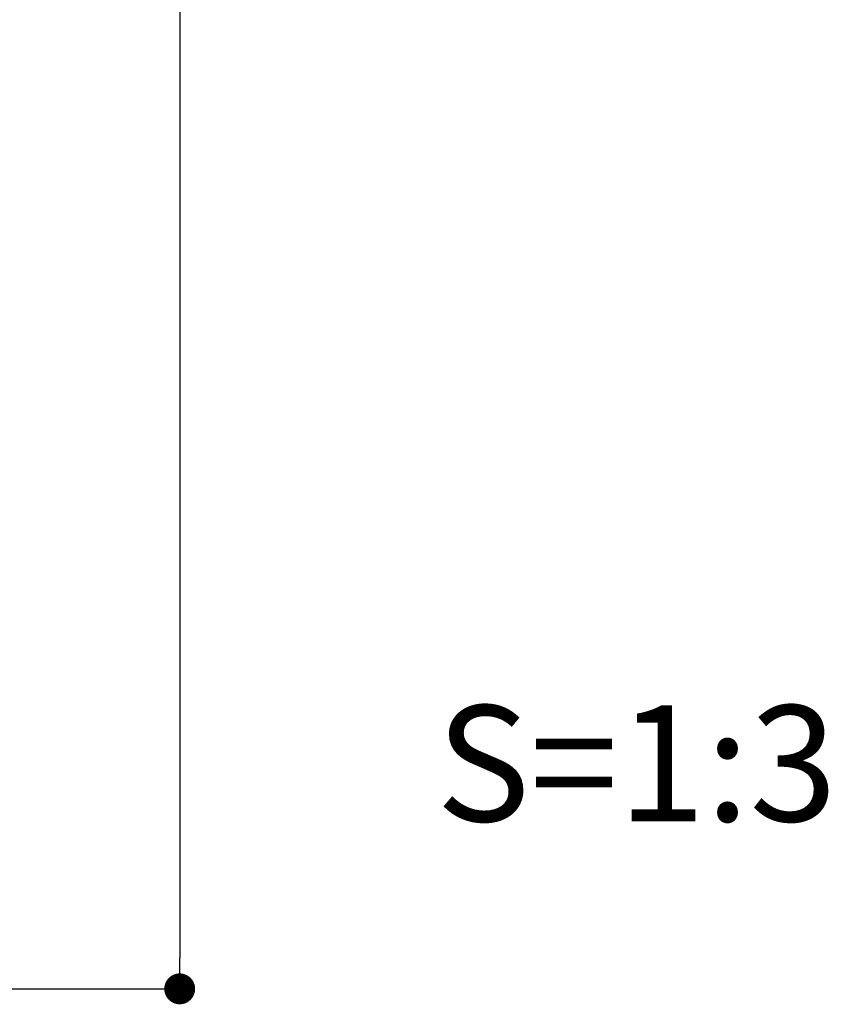
# Model space of a CAD drawing. Units: millimetres. Extents: x 1983 to 2280, y 1426 to 1636.
# Drawn here: x 2186 to 2207, y 1471 to 1496 of the extents above; entities that cross this region are included whole.
import ezdxf

# ---------------------------------------------------------------- set-up
doc = ezdxf.new("R2010")
doc.units = ezdxf.units.MM
doc.layers.add('寸法', color=2, linetype='Continuous')
doc.layers.add('注釈', color=2, linetype='Continuous')
doc.styles.get("Standard").update_dxf_attribs({"font": 'arial.ttf'})
doc.styles.add('角ゴ', font='txt.shx', dxfattribs={"bigfont": 'extfont.shx'})
doc.dimstyles.new('STANDARD$0', dxfattribs={"dimtxt": 2.4, "dimasz": 0.4, "dimexe": 0, "dimexo": 2, "dimtad": 3, "dimdec": 0, "dimzin": 0, "dimdsep": 46, "dimtxsty": 'Standard', "dimblk1": 'DOT', "dimblk2": 'DOT', "dimsah": 1, "dimcen": 2.5, "dimclrd": 2, "dimclre": 2, "dimclrt": 2, "dimadec": 0, "dimazin": 0, "dimtfac": 1, "dimtdec": 4, "dimtofl": 0, "dimtmove": 0, "dimatfit": 3, "dimldrblk": 'DOT', "dimfxl": 1, "dimtolj": 1, "dimtzin": 0, "dimarcsym": 0})

# ---------------------------------------------------------------- blocks, each defined once
blk = doc.blocks.new('_DOT')
at = {"color": 0, "linetype": 'ByBlock'}
blk.add_line((-0.5, 0), (-1, 0), dxfattribs=at)
at = {"color": 0, "linetype": 'ByBlock', "const_width": 0.5}
blk.add_lwpolyline([(-0.25, 0, 1), (0.25, 0, 1)], format="xyb", close=True, dxfattribs=at)
blk = doc.blocks.new('*D11')
at = {"layer": 'DEFPOINTS', "color": 0, "ltscale": 0.3}
for p in [(2182.977, 1554.473), (2182.977, 1471.14), (2189.977, 1471.14)]:
    blk.add_point(p, dxfattribs=at)
at = {"layer": '寸法', "color": 2, "ltscale": 0.3}
for p, q in [((2184.977, 1554.473), (2189.977, 1554.473)), ((2189.977, 1553.673), (2189.977, 1471.94)), ((2184.977, 1471.14), (2189.977, 1471.14))]:
    blk.add_line(p, q, dxfattribs=at)
at = {"layer": '寸法', "color": 2, "ltscale": 0.3, "xscale": 0.8, "yscale": 0.8, "zscale": 0.8}
for p, rotation in [((2189.977, 1554.473), 90), ((2189.977, 1471.14), 270)]:
    blk.add_blockref('_DOT', p, dxfattribs=dict(at, rotation=rotation))
at = {"layer": '寸法', "color": 2, "ltscale": 0.3, "insert": (2188.152, 1512.807), "char_height": 2.4, "attachment_point": 5, "rotation": 90, "style": '角ゴ'}
blk.add_mtext('\\A1;250', dxfattribs=at)

msp = doc.modelspace()

# ---------------------------------------------------------------- texts
at = {"layer": '注釈', "style": '角ゴ'}
msp.add_text('S=1:3', height=3, dxfattribs=at).set_placement((2196.615, 1475.476))

# ---------------------------------------------------------------- dimensions: what is measured, and where the dimension line sits
at = {"layer": '寸法', "ltscale": 0.3}
dim = msp.add_linear_dim(base=(2189.977, 1471.14), p1=(2182.977, 1554.473), p2=(2182.977, 1471.14), angle=90, dimstyle='STANDARD$0', override={"dimasz": 0.8, "dimdec": 1, "dimlfac": 3, "dimzin": 8, "dimtxsty": '角ゴ', "dimblk": 'DOT', "dimtdec": 1, "dimlwd": -1, "dimlwe": -1}, dxfattribs=at)
dim.commit()
dim.dimension.update_dxf_attribs({"geometry": '*D11', "text_midpoint": (2188.152, 1512.807)})

doc.saveas('drawing.dxf')
